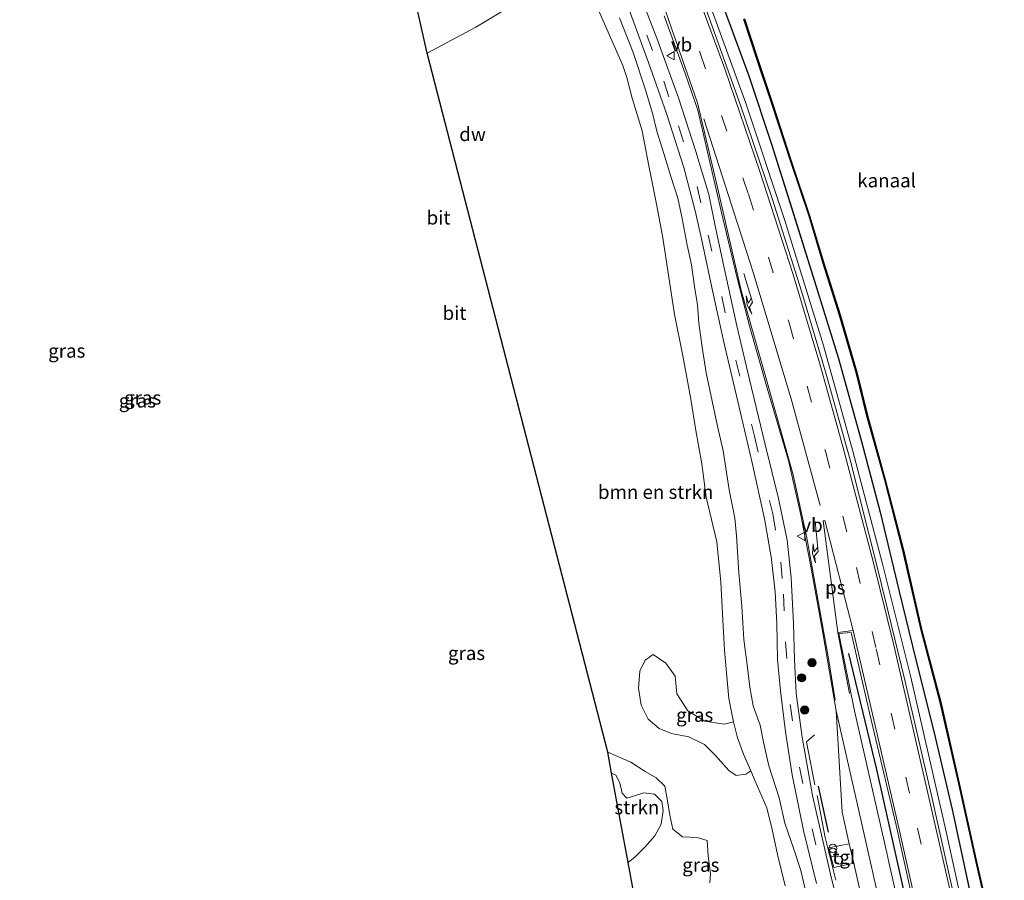
# Model space of a CAD drawing. Units: metres. Extents: x 170331 to 180000, y 381248 to 387501.
# Drawn here: x 176112 to 176291, y 383301 to 383458 of the extents above; entities that cross this region are included whole.
import ezdxf
from ezdxf.enums import TextEntityAlignment as Align

# ---------------------------------------------------------------- set-up
doc = ezdxf.new("R2010")
doc.units = ezdxf.units.M
doc.linetypes.add('IE-TERREINAFSCHEIDING', pattern=[10, 8, -2])
doc.linetypes.add('VW-3-9_STREEP', pattern=[12, 3, -9])
doc.layers.get('0').update_dxf_attribs({"lineweight": 25})
for name, color, linetype, lineweight in [('B-ME-BV-GELEIDECONSTRUCTIE-GELEIDERAIL-L-B1', 213, 'BV-GELEIDERAIL', 18), ('B-ME-GR-BOMENSTRUIKEN-GV-B6', 93, 'Continuous', 18), ('B-ME-GR-BOOM-S-B1', 93, 'Continuous', 18), ('B-ME-GR-STRUIKEN-GV-B6', 93, 'Continuous', 18), ('B-ME-GW-KRUINLIJN-L-B1', 93, 'Continuous', 18), ('B-ME-GW-TEENLIJN-L-B1', 93, 'Continuous', 18), ('B-ME-IE-GRASLAND-GV-B6', 93, 'Continuous', 18), ('B-ME-IE-GRONDWERKLIJN-GROND_INGERICHT-GV-B6', 253, 'Continuous', 18), ('B-ME-IE-INRICHTINGSELEMENT-S-B1', 253, 'Continuous', 18), ('B-ME-IE-TERREINAFSCHEIDING-RASTERHEKWERK-L-B1', 8, 'IE-TERREINAFSCHEIDING', 18), ('B-ME-OB-WATERLIJN-L-B1', 133, 'OB-WATERLIJN', 18), ('B-ME-OG-WATER-GV-B6', 153, 'Continuous', 18), ('B-ME-VH-VERH_SOORT-BITUMEN-GV-B6', 8, 'IE-TERREINAFSCHEIDING-NATUURLIJK-HOUTWAL', 18), ('B-ME-VH-VERH_SOORT-KLINKERS-GV-B6', 8, 'IE-TERREINAFSCHEIDING-NATUURLIJK-HOUTWAL', 18), ('B-ME-VH-VERH_SOORT-TEGELS-GV-B6', 8, 'Continuous', 18), ('B-ME-VW-MARKERING-39STREEP-015-L-B1', 255, 'VW-3-9_STREEP', 18), ('B-ME-VW-MARKERING-PIJLRE750-S-B1', 7, 'Continuous', 18), ('B-ME-VW-MARKERING-STREEP-015-L-B1', 7, 'Continuous', 18), ('B-ME-VW-MARKERING-VLAKMARK-GV-B6', 7, 'Continuous', 18), ('B-ME-VW-MEUBILAIR_WEGMEUBILAIR-VERKEERSBORD-S-B1', 8, 'Continuous', 18)]:
    doc.layers.add(name, color=color, linetype=linetype, lineweight=lineweight)
for name, color, linetype in [('B-ME-GC-DAMWAND-GV-B6', 10, 'Continuous'), ('B-ME-GR-BOMENRIJ-L-B1', 10, 'Continuous'), ('B-ME-KG-KADASTRAAL-OPNAMEDTMGRENS-L-B1', 10, 'Continuous')]:
    doc.layers.add(name, color=color, linetype=linetype)
doc.styles.add('NLCS-ISO', font='NLCS-ISO.TTF')
doc.linetypes.add('BV-GELEIDERAIL', pattern='A,10,-3,[108,NLCS.SHX,S=1,R=0,X=0,Y=0],-3', length=16)
doc.linetypes.add('IE-TERREINAFSCHEIDING-NATUURLIJK-HOUTWAL', pattern='A,7,-1.5,[67,NLCS.SHX,S=0.75,R=45,X=0,Y=0],-1.5,7,-1.5,[70,NLCS.SHX,S=0.75,R=0,X=0,Y=0],-1.5', length=20)
doc.linetypes.add('OB-WATERLIJN', pattern='A,10,[32,NLCS.SHX,S=2,R=0,X=0,Y=0],-12', length=22)

# ---------------------------------------------------------------- blocks, each defined once
blk = doc.blocks.new('pijlr')
for p, q in [((0, 0, 0.1), (5.45, 0, 0.1)), ((5.45, -0.75, 0.1), (4.7, 0, 0.1)), ((6.2, -0.75, 0.1), (5.45, 0, 0.1)), ((4, -0.75, 0.1), (5.45, -0.75, 0.1)), ((5.7, -1.05, 0.1), (4, -0.75, 0.1)), ((7.5, -0.75, 0.1), (5.7, -1.05, 0.1)), ((7.5, -0.75, 0.1), (6.2, -0.75, 0.1))]:
    blk.add_line(p, q)
blk = doc.blocks.new('dtb')
blk.add_circle((0, 0), 0.75)
blk = doc.blocks.new('boom')
h = blk.add_hatch(color=256)
edge = h.paths.add_edge_path()
edge.add_arc((0, 0), 0.75, 0, 360)
blk.add_circle((0, 0), 0.75)
blk = doc.blocks.new('prullenbak')
for centre in [(-0.375, 0), (0.375, 0)]:
    blk.add_circle(centre, 0.75)
blk = doc.blocks.new('verkeersbord')
for p, q in [((0, 0.75), (-0.75, -0.625)), ((0.75, -0.625), (0, 0.75)), ((-0.75, -0.625), (0.75, -0.625))]:
    blk.add_line(p, q)

msp = doc.modelspace()

# ---------------------------------------------------------------- linework, layer by layer
at = {"layer": 'B-ME-BV-GELEIDECONSTRUCTIE-GELEIDERAIL-L-B1'}
msp.add_polyline3d([(176169.56, 383607.914, 22.671), (176170.91, 383605.596, 22.67), (176180.224, 383588.651, 22.67), (176191.608, 383566.296, 22.67), (176202.512, 383544.009, 22.667), (176211.8, 383523.816, 22.645), (176220.481, 383503.987, 22.58), (176227.914, 383486.204, 22.514), (176236.386, 383464.407, 22.502), (176244.321, 383442.536, 22.447), (176251.422, 383421.17, 22.479), (176258.472, 383398.418, 22.467), (176263.843, 383379.174, 22.483), (176269.263, 383358.608, 22.526), (176274.353, 383338.235, 22.533), (176280.601, 383310.895, 22.508), (176285.948, 383286.658, 22.526), (176292.403, 383257.756, 22.463), (176298.233, 383231.63, 22.378), (176299.136, 383227.638, 22.376)], dxfattribs=at)
at = {"layer": 'B-ME-GC-DAMWAND-GV-B6'}
for points in [[(176290.27, 383287.01, 21.055), (176286.39, 383303.778, 21.055), (176283.126, 383318.59, 21.055), (176279.76, 383333.41, 21.055), (176276.264, 383346.614, 21.055), (176272.938, 383361.106, 21.055), (176269.648, 383373.911, 21.055), (176266.39, 383385.597, 21.055), (176264.502, 383393.276, 21.055), (176261.427, 383403.95, 21.055), (176258.383, 383413.577, 21.055), (176255.879, 383421.994, 21.055), (176252.538, 383431.92, 21.055), (176249.096, 383442.474, 21.055), (176246.298, 383450.828, 21.055), (176243.988, 383457.86, 21.055)], [(176244.082, 383457.894, 20.695), (176246.393, 383450.859, 20.695), (176249.191, 383442.505, 20.695), (176252.633, 383431.951, 20.695), (176255.974, 383422.024, 20.695), (176258.479, 383413.606, 20.695), (176261.523, 383403.979, 20.695), (176264.599, 383393.302, 20.695), (176266.487, 383385.622, 20.695), (176269.745, 383373.937, 20.695), (176273.035, 383361.13, 20.695), (176276.361, 383346.638, 20.695), (176279.857, 383333.434, 20.695), (176283.224, 383318.612, 20.695), (176286.488, 383303.8, 20.695), (176290.368, 383287.032, 20.695)]]:
    msp.add_polyline3d(points, dxfattribs=at)
at = {"layer": 'B-ME-GR-BOMENRIJ-L-B1'}
msp.add_line((176257.534, 383318.125, 21.358), (176259.329, 383309.763, 21.341), dxfattribs=at)
for points in [[(176240.544, 383459.362, 21.654), (176244.911, 383447.533, 21.641), (176249.015, 383435.047, 21.685), (176252.72, 383423.326, 21.665), (176256.839, 383410.092, 21.716), (176261.238, 383396.008, 21.729), (176265.403, 383380.88, 21.717), (176268.791, 383368.06, 21.729), (176272.247, 383353.555, 21.656), (176275.327, 383341.155, 21.711), (176278.852, 383327.026, 21.658), (176281.925, 383313.868, 21.658), (176285.567, 383296.897, 21.604)], [(176263.03, 383342.266, 21.574), (176268.157, 383321.174, 21.602), (176273.652, 383296.43, 21.63), (176280.215, 383266.712, 21.599), (176284.344, 383249.073, 21.607), (176288.307, 383231.87, 21.586), (176288.951, 383228.522, 21.59)]]:
    msp.add_polyline3d(points, dxfattribs=at)
at = {"layer": 'B-ME-GR-BOMENSTRUIKEN-GV-B6'}
for points in [[(176186.322, 383451.641, 19.719), (176195.192, 383456.383, 19.684), (176212.199, 383466.639, 19.641)], [(176215.919, 383463.154, 19.674), (176221.969, 383449.404, 19.743), (176222.674, 383447.221, 19.681), (176223.636, 383443.454, 19.583), (176225.441, 383437.515, 19.577), (176226.676, 383431.126, 19.578), (176228.08, 383424.136, 19.585), (176229.2, 383418.364, 19.593), (176230.306, 383410.848, 19.614), (176231.388, 383404.02, 19.624), (176232.89, 383396.522, 19.661), (176234.304, 383388.641, 19.672), (176235.224, 383382.939, 19.722), (176236.349, 383376.865, 19.77), (176237.136, 383370.798, 19.888), (176239.042, 383362.662, 19.949), (176239.797, 383355.309, 19.938), (176240.16, 383348.361, 19.9), (176240.483, 383342.874, 19.844), (176240.847, 383338.764, 19.755), (176241.284, 383334.121, 19.76), (176242.105, 383329.831, 19.761), (176240.382, 383329.429, 19.785), (176236.894, 383329.985, 19.784), (176233.769, 383331.832, 19.784), (176231.765, 383334.933, 19.778), (176231.485, 383338.163, 19.767), (176229.781, 383340.499, 19.758), (176227.473, 383342.095, 19.731), (176226.009, 383341.091, 19.709), (176225.019, 383339.072, 19.705), (176224.819, 383335.982, 19.693), (176225.316, 383332.865, 19.694), (176226.567, 383330.305, 19.682), (176228.538, 383328.628, 19.664), (176230.837, 383327.689, 19.664), (176233.966, 383327.116, 19.664), (176236.823, 383325.708, 19.679), (176238.845, 383323.703, 19.685), (176241.264, 383320.997, 19.684), (176242.584, 383320.084, 19.687), (176244.379, 383320.278, 19.679), (176245.256, 383320.887, 19.747), (176246.068, 383319.026, 19.742), (176248.148, 383314.187, 19.741), (176249.149, 383310.207, 19.748), (176250.093, 383305.7, 19.763), (176251.516, 383299.942, 19.756)], [(176237.822, 383300.489, 19.756), (176237.908, 383302.162, 19.756), (176237.491, 383305.421, 19.762), (176237.293, 383308.21, 19.763), (176235.472, 383308.797, 19.771), (176232.832, 383308.885, 19.799), (176231.053, 383310.281, 19.818), (176230.522, 383312.818, 19.787), (176230.032, 383315.837, 19.77), (176229.578, 383318.114, 19.751), (176227.998, 383319.648, 19.75), (176226.014, 383320.783, 19.762), (176223.398, 383322.507, 19.726), (176219.209, 383324.29, 19.728), (176186.322, 383451.641, 19.719)]]:
    msp.add_polyline3d(points, dxfattribs=at)
at = {"layer": 'B-ME-GR-STRUIKEN-GV-B6'}
msp.add_polyline3d([(176219.916, 383320.478, 19.615), (176220.659, 383320.107, 19.615), (176221.4, 383318.715, 19.647), (176221.847, 383316.822, 19.658), (176222.709, 383315.92, 19.655), (176224.068, 383316.372, 19.618), (176225.799, 383316.921, 19.611), (176227.725, 383316.64, 19.611), (176229.039, 383315.329, 19.643), (176229.305, 383313.691, 19.643), (176228.944, 383311.207, 19.643), (176227.764, 383309.062, 19.654), (176225.936, 383306.985, 19.67), (176224.173, 383305.224, 19.685), (176222.926, 383304.239, 19.66), (176219.916, 383320.478, 19.615)], dxfattribs=at)
at = {"layer": 'B-ME-GW-KRUINLIJN-L-B1'}
for points in [[(176242.366, 383366.96, 21.044), (176241.304, 383372.132, 21.065), (176240.23, 383379.211, 21.059), (176239.217, 383383.715, 21.044), (176238.224, 383388.279, 21.056), (176237.098, 383393.398, 21.068), (176236.376, 383398.071, 21.077), (176235.798, 383402.461, 21.069), (176235.562, 383405.809, 21.074), (176235.024, 383409.143, 21.152), (176234.434, 383413.113, 21.159), (176233.692, 383416.698, 21.185), (176232.762, 383421.527, 21.179), (176231.971, 383425.247, 21.163), (176230.662, 383429.188, 21.112), (176229.401, 383433.353, 21.087), (176228.144, 383437.455, 21.089), (176227.349, 383440.721, 21.079), (176226.042, 383445.136, 21.077), (176223.834, 383451.777, 21.121), (176221.338, 383458.071, 21.145)], [(176240.591, 383459.38, 21.654), (176244.958, 383447.549, 21.641), (176249.063, 383435.062, 21.685), (176252.768, 383423.341, 21.665), (176256.887, 383410.107, 21.716), (176261.286, 383396.022, 21.729), (176265.451, 383380.893, 21.717), (176268.839, 383368.072, 21.729), (176272.296, 383353.567, 21.656), (176275.376, 383341.167, 21.711), (176278.901, 383327.038, 21.658), (176281.974, 383313.879, 21.658), (176285.616, 383296.908, 21.604)], [(176244.628, 383339.74, 20.958), (176243.987, 383344.863, 21.091), (176243.65, 383350.906, 21.062), (176243.086, 383356.982, 21.063), (176242.65, 383363.725, 21.07), (176242.366, 383366.96, 21.044)], [(176257.834, 383285.639, 20.893), (176256.793, 383291.298, 20.929), (176255.601, 383297.552, 20.944), (176254.365, 383302.782, 20.959), (176253.042, 383306.798, 20.934), (176251.449, 383311.404, 20.943), (176250.42, 383315.971, 20.942), (176248.518, 383321.832, 20.918), (176247.558, 383326.134, 20.943), (176246.947, 383329.243, 20.922), (176245.706, 383332.776, 20.921), (176245.072, 383336.146, 20.944), (176244.628, 383339.74, 20.958)]]:
    msp.add_polyline3d(points, dxfattribs=at)
at = {"layer": 'B-ME-GW-TEENLIJN-L-B1'}
for points in [[(176196.457, 383504.538, 20.144), (176198.118, 383504.489, 20.085), (176199.035, 383503.906, 19.942), (176200.568, 383499.963, 19.822), (176205.447, 383488.883, 19.795), (176208.935, 383479.974, 19.778), (176214.149, 383468.35, 19.735), (176215.919, 383463.154, 19.674), (176221.969, 383449.404, 19.743)], [(176251.516, 383299.942, 19.756), (176250.093, 383305.7, 19.763), (176249.149, 383310.207, 19.748), (176248.148, 383314.187, 19.741), (176246.068, 383319.026, 19.742), (176245.256, 383320.887, 19.747), (176243.913, 383323.966, 19.757), (176242.848, 383326.899, 19.761), (176242.105, 383329.831, 19.761), (176241.284, 383334.121, 19.76), (176240.847, 383338.764, 19.755), (176240.483, 383342.874, 19.844), (176240.16, 383348.361, 19.9), (176239.797, 383355.309, 19.938), (176239.042, 383362.662, 19.949), (176237.136, 383370.798, 19.888), (176236.349, 383376.865, 19.77), (176235.224, 383382.939, 19.722), (176234.304, 383388.641, 19.672), (176232.89, 383396.522, 19.661), (176231.388, 383404.02, 19.624), (176230.306, 383410.848, 19.614), (176229.2, 383418.364, 19.593), (176228.08, 383424.136, 19.585), (176226.676, 383431.126, 19.578), (176225.441, 383437.515, 19.577), (176223.636, 383443.454, 19.583), (176222.674, 383447.221, 19.681), (176221.969, 383449.404, 19.743)]]:
    msp.add_polyline3d(points, dxfattribs=at)
at = {"layer": 'B-ME-IE-GRASLAND-GV-B6'}
for points in [[(176282.541, 383296.83, 21.745), (176278.14, 383316.411, 21.766), (176273.306, 383337.401, 21.775), (176268.464, 383357.326, 21.768), (176263.345, 383377.55, 21.731), (176258.95, 383393.204, 21.755), (176254.516, 383408.298, 21.771), (176249.166, 383425.196, 21.739), (176243.412, 383442.015, 21.73), (176236.517, 383461.288, 21.7), (176230.439, 383477.09, 21.714), (176223.768, 383493.679, 21.782), (176216.537, 383510.199, 21.814), (176208.165, 383528.993, 21.866), (176199.247, 383548.275, 21.86), (176190.671, 383565.751, 21.876), (176180.845, 383584.892, 21.881), (176170.144, 383604.627, 21.886), (176168.134, 383608.157, 21.89)], [(176263.57, 383287.149, 21.21), (176259.92, 383301.565, 21.217), (176256.462, 383316.412, 21.183), (176254.588, 383327.061, 21.186), (176253.524, 383334.974, 21.198), (176253.192, 383341.195, 21.257), (176253.03, 383347.74, 21.262), (176252.614, 383356.048, 21.31), (176251.863, 383362.94, 21.344), (176250.275, 383370.556, 21.38), (176247.891, 383380.356, 21.374), (176244.95, 383392.439, 21.373), (176242.71, 383401.998, 21.38), (176240.403, 383412.568, 21.386), (176238.855, 383419.903, 21.39), (176237.596, 383425.913, 21.379), (176235.264, 383433.76, 21.368), (176232.061, 383443.538, 21.371), (176228.136, 383454.361, 21.37), (176223.602, 383466.185, 21.357)], [(176251.516, 383299.942, 19.756), (176250.093, 383305.7, 19.763), (176249.149, 383310.207, 19.748), (176248.148, 383314.187, 19.741), (176246.068, 383319.026, 19.742), (176245.256, 383320.887, 19.747), (176243.913, 383323.966, 19.757), (176242.848, 383326.899, 19.761), (176242.105, 383329.831, 19.761), (176241.284, 383334.121, 19.76), (176240.847, 383338.764, 19.755), (176240.483, 383342.874, 19.844), (176240.16, 383348.361, 19.9), (176239.797, 383355.309, 19.938), (176239.042, 383362.662, 19.949), (176237.136, 383370.798, 19.888), (176236.349, 383376.865, 19.77), (176235.224, 383382.939, 19.722), (176234.304, 383388.641, 19.672), (176232.89, 383396.522, 19.661), (176231.388, 383404.02, 19.624), (176230.306, 383410.848, 19.614), (176229.2, 383418.364, 19.593), (176228.08, 383424.136, 19.585), (176226.676, 383431.126, 19.578), (176225.441, 383437.515, 19.577), (176223.636, 383443.454, 19.583), (176222.674, 383447.221, 19.681), (176221.969, 383449.404, 19.743), (176215.919, 383463.154, 19.674)], [(176222.858, 383460.214, 21.288), (176226.607, 383449.944, 21.292), (176229.929, 383440.684, 21.275), (176233.064, 383430.821, 21.262), (176235.196, 383422.715, 21.312), (176236.408, 383417.263, 21.337), (176238.136, 383408.98, 21.389), (176240.322, 383399.032, 21.347), (176243.352, 383386.135, 21.37), (176245.533, 383377.054, 21.355), (176247.742, 383366.822, 21.367), (176248.961, 383359.87, 21.349), (176249.682, 383353.515, 21.322), (176249.97, 383347.762, 21.283), (176250.114, 383341.225, 21.224), (176250.667, 383335.518, 21.206), (176251.58, 383328.009, 21.177), (176252.802, 383320.19, 21.153), (176254.871, 383310.051, 21.155), (176257.197, 383300.418, 21.161)], [(176255.601, 383297.552, 20.944), (176254.365, 383302.782, 20.959), (176253.042, 383306.798, 20.934), (176251.449, 383311.404, 20.943), (176250.42, 383315.971, 20.942), (176248.518, 383321.832, 20.918), (176247.558, 383326.134, 20.943), (176246.947, 383329.243, 20.922), (176245.706, 383332.776, 20.921), (176245.072, 383336.146, 20.944), (176244.628, 383339.74, 20.958), (176243.987, 383344.863, 21.091), (176243.65, 383350.906, 21.062), (176243.086, 383356.982, 21.063), (176242.65, 383363.725, 21.07), (176242.366, 383366.96, 21.044), (176241.304, 383372.132, 21.065), (176240.23, 383379.211, 21.059), (176239.217, 383383.715, 21.044), (176238.224, 383388.279, 21.056), (176237.098, 383393.398, 21.068), (176236.376, 383398.071, 21.077), (176235.798, 383402.461, 21.069), (176235.562, 383405.809, 21.074), (176235.024, 383409.143, 21.152), (176234.434, 383413.113, 21.159), (176233.692, 383416.698, 21.185), (176232.762, 383421.527, 21.179), (176231.971, 383425.247, 21.163), (176230.662, 383429.188, 21.112), (176229.401, 383433.353, 21.087), (176228.144, 383437.455, 21.089), (176227.349, 383440.721, 21.079), (176226.042, 383445.136, 21.077), (176223.834, 383451.777, 21.121), (176221.338, 383458.071, 21.145)], [(176221.338, 383458.071, 21.145), (176223.834, 383451.777, 21.121), (176226.042, 383445.136, 21.077), (176227.349, 383440.721, 21.079), (176228.144, 383437.455, 21.089), (176229.401, 383433.353, 21.087), (176230.662, 383429.188, 21.112), (176231.971, 383425.247, 21.163), (176232.762, 383421.527, 21.179), (176233.692, 383416.698, 21.185), (176234.434, 383413.113, 21.159), (176235.024, 383409.143, 21.152), (176235.562, 383405.809, 21.074), (176235.798, 383402.461, 21.069), (176236.376, 383398.071, 21.077), (176237.098, 383393.398, 21.068), (176238.224, 383388.279, 21.056), (176239.217, 383383.715, 21.044), (176240.23, 383379.211, 21.059), (176241.304, 383372.132, 21.065), (176242.366, 383366.96, 21.044), (176242.65, 383363.725, 21.07), (176243.086, 383356.982, 21.063), (176243.65, 383350.906, 21.062), (176243.987, 383344.863, 21.091), (176244.628, 383339.74, 20.958), (176245.072, 383336.146, 20.944), (176245.706, 383332.776, 20.921), (176246.947, 383329.243, 20.922), (176247.558, 383326.134, 20.943), (176248.518, 383321.832, 20.918), (176250.42, 383315.971, 20.942), (176251.449, 383311.404, 20.943), (176253.042, 383306.798, 20.934), (176254.365, 383302.782, 20.959), (176255.601, 383297.552, 20.944)], [(176229.489, 383458.468, 21.613), (176233.322, 383447.936, 21.605), (176235.585, 383441.265, 21.607), (176237.131, 383434.74, 21.606), (176239.833, 383422.874, 21.598), (176242.745, 383410.635, 21.599), (176245.064, 383401.743, 21.581), (176248.358, 383390.221, 21.563), (176252.109, 383377.457, 21.561), (176254.32, 383367.78, 21.55), (176256.214, 383358.132, 21.532), (176258.366, 383346.077, 21.523), (176260.817, 383331.864, 21.436), (176261.895, 383313.384, 21.388), (176263.192, 383307.64, 21.387), (176259.416, 383306.858, 21.288), (176260.4, 383303.321, 21.308), (176263.995, 383304.082, 21.386), (176267.798, 383287.23, 21.381)], [(176285.616, 383296.908, 21.604), (176281.974, 383313.879, 21.658), (176278.901, 383327.038, 21.658), (176275.376, 383341.167, 21.711), (176272.296, 383353.567, 21.656), (176268.839, 383368.072, 21.729), (176265.451, 383380.893, 21.717), (176261.286, 383396.022, 21.729), (176256.887, 383410.107, 21.716), (176252.768, 383423.341, 21.665), (176249.063, 383435.062, 21.685), (176244.958, 383447.549, 21.641), (176240.591, 383459.38, 21.654)], [(176240.591, 383459.38, 21.654), (176244.958, 383447.549, 21.641), (176249.063, 383435.062, 21.685), (176252.768, 383423.341, 21.665), (176256.887, 383410.107, 21.716), (176261.286, 383396.022, 21.729), (176265.451, 383380.893, 21.717), (176268.839, 383368.072, 21.729), (176272.296, 383353.567, 21.656), (176275.376, 383341.167, 21.711), (176278.901, 383327.038, 21.658), (176281.974, 383313.879, 21.658), (176285.616, 383296.908, 21.604)], [(176243.988, 383457.86, 21.055), (176246.298, 383450.828, 21.055), (176249.096, 383442.474, 21.055), (176252.538, 383431.92, 21.055), (176255.879, 383421.994, 21.055), (176258.383, 383413.577, 21.055), (176261.427, 383403.95, 21.055), (176264.502, 383393.276, 21.055), (176266.39, 383385.597, 21.055), (176269.648, 383373.911, 21.055), (176272.938, 383361.106, 21.055), (176276.264, 383346.614, 21.055), (176279.76, 383333.41, 21.055), (176283.126, 383318.59, 21.055), (176286.39, 383303.778, 21.055), (176290.27, 383287.01, 21.055)], [(176290.214, 383228.413, 21.605), (176295.099, 383206.463, 21.492), (176298.697, 383189.675, 21.514), (176296.601, 383189.17, 21.441), (176293.885, 383199.89, 21.381), (176291.001, 383212.402, 21.34), (176287.418, 383228.656, 21.452), (176281.987, 383253.75, 21.482), (176275.483, 383281.792, 21.54), (176270.373, 383304.264, 21.56), (176270.008, 383305.996, 21.532), (176264.137, 383331.823, 21.496), (176261.306, 383345.909, 21.538), (176263.513, 383346.105, 21.599), (176266.901, 383331.494, 21.591), (176271.727, 383311.01, 21.661), (176276.985, 383287.041, 21.645), (176283.786, 383257.821, 21.587), (176290.214, 383228.413, 21.605)], [(176242.105, 383329.831, 19.761), (176242.848, 383326.899, 19.761), (176243.913, 383323.966, 19.757), (176245.256, 383320.887, 19.747), (176244.379, 383320.278, 19.679), (176242.584, 383320.084, 19.687), (176241.264, 383320.997, 19.684), (176238.845, 383323.703, 19.685), (176236.823, 383325.708, 19.679), (176233.966, 383327.116, 19.664), (176230.837, 383327.689, 19.664), (176228.538, 383328.628, 19.664), (176226.567, 383330.305, 19.682), (176225.316, 383332.865, 19.694), (176224.819, 383335.982, 19.693), (176225.019, 383339.072, 19.705), (176226.009, 383341.091, 19.709), (176227.473, 383342.095, 19.731), (176229.781, 383340.499, 19.758), (176231.485, 383338.163, 19.767), (176231.765, 383334.933, 19.778), (176233.769, 383331.832, 19.784), (176236.894, 383329.985, 19.784), (176240.382, 383329.429, 19.785), (176242.105, 383329.831, 19.761)], [(176219.209, 383324.29, 19.728), (176223.398, 383322.507, 19.726), (176226.014, 383320.783, 19.762), (176227.998, 383319.648, 19.75), (176229.578, 383318.114, 19.751), (176230.032, 383315.837, 19.77), (176230.522, 383312.818, 19.787), (176231.053, 383310.281, 19.818), (176232.832, 383308.885, 19.799), (176235.472, 383308.797, 19.771), (176237.293, 383308.21, 19.763), (176237.491, 383305.421, 19.762), (176237.908, 383302.162, 19.756), (176237.822, 383300.489, 19.756)], [(176225.005, 383293.02, 19.627), (176222.926, 383304.239, 19.66), (176224.173, 383305.224, 19.685), (176225.936, 383306.985, 19.67), (176227.764, 383309.062, 19.654), (176228.944, 383311.207, 19.643), (176229.305, 383313.691, 19.643), (176229.039, 383315.329, 19.643), (176227.725, 383316.64, 19.611), (176225.799, 383316.921, 19.611), (176224.068, 383316.372, 19.618), (176222.709, 383315.92, 19.655), (176221.847, 383316.822, 19.658), (176221.4, 383318.715, 19.647), (176220.659, 383320.107, 19.615), (176219.916, 383320.478, 19.615), (176219.209, 383324.29, 19.728)]]:
    msp.add_polyline3d(points, dxfattribs=at)
at = {"layer": 'B-ME-IE-GRONDWERKLIJN-GROND_INGERICHT-GV-B6'}
msp.add_polyline3d([(176212.199, 383466.639, 19.641), (176195.192, 383456.383, 19.684), (176186.322, 383451.641, 19.719), (176173.787, 383507.341, 24.663)], dxfattribs=at)
at = {"layer": 'B-ME-IE-TERREINAFSCHEIDING-RASTERHEKWERK-L-B1'}
msp.add_polyline3d([(176256.879, 383327.472, 21.35), (176255.425, 383326.211, 21.321), (176258.785, 383308.761, 21.306), (176261.363, 383298.398, 21.309), (176263.064, 383291.558, 21.311), (176266.252, 383278.638, 21.308), (176269.975, 383263.005, 21.283), (176274.292, 383245.024, 21.3), (176277.205, 383232.191, 21.295), (176277.871, 383229.485, 21.298)], dxfattribs=at)
at = {"layer": 'B-ME-KG-KADASTRAAL-OPNAMEDTMGRENS-L-B1'}
msp.add_polyline3d([(176225.005, 383293.02, 19.627), (176222.926, 383304.239, 19.66), (176219.916, 383320.478, 19.615), (176219.209, 383324.29, 19.728), (176186.322, 383451.641, 19.719), (176173.787, 383507.341, 24.663), (176112.113, 383616.089, 25.16)], dxfattribs=at)
at = {"layer": 'B-ME-OB-WATERLIJN-L-B1'}
msp.add_polyline3d([(176244.082, 383457.894, 20.695), (176246.393, 383450.859, 20.695), (176249.191, 383442.505, 20.695), (176252.633, 383431.951, 20.695), (176255.974, 383422.024, 20.695), (176258.479, 383413.606, 20.695), (176261.523, 383403.979, 20.695), (176264.599, 383393.302, 20.695), (176266.487, 383385.622, 20.695), (176269.745, 383373.937, 20.695), (176273.035, 383361.13, 20.695), (176276.361, 383346.638, 20.695), (176279.857, 383333.434, 20.695), (176283.224, 383318.612, 20.695), (176286.488, 383303.8, 20.695), (176290.368, 383287.032, 20.695)], dxfattribs=at)
at = {"layer": 'B-ME-OG-WATER-GV-B6'}
msp.add_polyline3d([(176290.368, 383287.032, 20.695), (176286.488, 383303.8, 20.695), (176283.224, 383318.612, 20.695), (176279.857, 383333.434, 20.695), (176276.361, 383346.638, 20.695), (176273.035, 383361.13, 20.695), (176269.745, 383373.937, 20.695), (176266.487, 383385.622, 20.695), (176264.599, 383393.302, 20.695), (176261.523, 383403.979, 20.695), (176258.479, 383413.606, 20.695), (176255.974, 383422.024, 20.695), (176252.633, 383431.951, 20.695), (176249.191, 383442.505, 20.695), (176246.393, 383450.859, 20.695), (176244.082, 383457.894, 20.695)], dxfattribs=at)
at = {"layer": 'B-ME-VH-VERH_SOORT-BITUMEN-GV-B6'}
for points in [[(176168.134, 383608.157, 21.89), (176170.144, 383604.627, 21.886), (176180.845, 383584.892, 21.881), (176190.671, 383565.751, 21.876), (176199.247, 383548.275, 21.86), (176208.165, 383528.993, 21.866), (176216.537, 383510.199, 21.814), (176223.768, 383493.679, 21.782), (176230.439, 383477.09, 21.714), (176236.517, 383461.288, 21.7), (176243.412, 383442.015, 21.73), (176249.166, 383425.196, 21.739), (176254.516, 383408.298, 21.771), (176258.95, 383393.204, 21.755), (176263.345, 383377.55, 21.731), (176268.464, 383357.326, 21.768), (176273.306, 383337.401, 21.775), (176278.14, 383316.411, 21.766), (176282.541, 383296.83, 21.745)], [(176223.602, 383466.185, 21.357), (176228.136, 383454.361, 21.37), (176232.061, 383443.538, 21.371), (176235.264, 383433.76, 21.368), (176237.596, 383425.913, 21.379), (176238.855, 383419.903, 21.39), (176240.403, 383412.568, 21.386), (176242.71, 383401.998, 21.38), (176244.95, 383392.439, 21.373), (176247.891, 383380.356, 21.374), (176250.275, 383370.556, 21.38), (176251.863, 383362.94, 21.344), (176252.614, 383356.048, 21.31), (176253.03, 383347.74, 21.262), (176253.192, 383341.195, 21.257), (176253.524, 383334.974, 21.198), (176254.588, 383327.061, 21.186), (176256.462, 383316.412, 21.183), (176259.92, 383301.565, 21.217), (176263.57, 383287.149, 21.21)], [(176257.197, 383300.418, 21.161), (176254.871, 383310.051, 21.155), (176252.802, 383320.19, 21.153), (176251.58, 383328.009, 21.177), (176250.667, 383335.518, 21.206), (176250.114, 383341.225, 21.224), (176249.97, 383347.762, 21.283), (176249.682, 383353.515, 21.322), (176248.961, 383359.87, 21.349), (176247.742, 383366.822, 21.367), (176245.533, 383377.054, 21.355), (176243.352, 383386.135, 21.37), (176240.322, 383399.032, 21.347), (176238.136, 383408.98, 21.389), (176236.408, 383417.263, 21.337), (176235.196, 383422.715, 21.312), (176233.064, 383430.821, 21.262), (176229.929, 383440.684, 21.275), (176226.607, 383449.944, 21.292), (176222.858, 383460.214, 21.288)], [(176269.68, 383292.629, 21.442), (176264.974, 383313.372, 21.435), (176260.817, 383331.864, 21.436), (176258.366, 383346.077, 21.523), (176256.214, 383358.132, 21.532), (176254.32, 383367.78, 21.55), (176252.109, 383377.457, 21.561), (176248.358, 383390.221, 21.563), (176245.064, 383401.743, 21.581), (176242.745, 383410.635, 21.599), (176239.833, 383422.874, 21.598), (176237.131, 383434.74, 21.606), (176235.585, 383441.265, 21.607), (176233.322, 383447.936, 21.605), (176229.489, 383458.468, 21.613)], [(176263.513, 383346.105, 21.599), (176261.306, 383345.909, 21.538), (176264.137, 383331.823, 21.496), (176270.008, 383305.996, 21.532), (176270.373, 383304.264, 21.56), (176275.483, 383281.792, 21.54), (176281.987, 383253.75, 21.482), (176287.418, 383228.656, 21.452), (176291.001, 383212.402, 21.34), (176293.885, 383199.89, 21.381), (176296.601, 383189.17, 21.441), (176298.697, 383189.675, 21.514), (176295.099, 383206.463, 21.492), (176290.214, 383228.413, 21.605), (176283.786, 383257.821, 21.587), (176276.985, 383287.041, 21.645), (176271.727, 383311.01, 21.661), (176266.901, 383331.494, 21.591), (176263.513, 383346.105, 21.599)]]:
    msp.add_polyline3d(points, dxfattribs=at)
at = {"layer": 'B-ME-VH-VERH_SOORT-KLINKERS-GV-B6'}
msp.add_polyline3d([(176260.817, 383331.864, 21.436), (176264.974, 383313.372, 21.435), (176269.68, 383292.629, 21.442), (176273.762, 383274.159, 21.453), (176278.396, 383253.043, 21.418), (176283.853, 383228.965, 21.393), (176290.919, 383198.293, 21.218), (176283.694, 383216.234, 21.156), (176280.697, 383229.24, 21.337), (176279.493, 383234.59, 21.341), (176278.662, 383238.283, 21.344), (176275.327, 383253.102, 21.356), (176274.066, 383258.815, 21.36), (176273.263, 383262.458, 21.363), (176269.304, 383280.407, 21.376), (176268.546, 383283.84, 21.379), (176267.798, 383287.23, 21.381), (176263.995, 383304.082, 21.386), (176263.192, 383307.64, 21.387), (176261.895, 383313.384, 21.388), (176260.817, 383331.864, 21.436)], dxfattribs=at)
at = {"layer": 'B-ME-VH-VERH_SOORT-TEGELS-GV-B6'}
msp.add_polyline3d([(176263.995, 383304.082, 21.386), (176260.4, 383303.321, 21.308), (176259.416, 383306.858, 21.288), (176263.192, 383307.64, 21.387), (176263.995, 383304.082, 21.386)], dxfattribs=at)
at = {"layer": 'B-ME-VW-MARKERING-39STREEP-015-L-B1'}
for points in [[(176163.466, 383608.952, 21.909), (176166.711, 383603.381, 21.902), (176178.336, 383581.928, 21.873), (176189.294, 383560.431, 21.854), (176199.921, 383538.407, 21.839), (176209.86, 383516.449, 21.814), (176218.298, 383496.983, 21.744), (176227.529, 383474.512, 21.729), (176236.043, 383451.647, 21.697), (176244.857, 383425.941, 21.698), (176252.22, 383402.519, 21.687), (176258.907, 383378.924, 21.679), (176264.481, 383357.935, 21.7)], [(176195.138, 383529.483, 21.531), (176201.143, 383516.096, 21.51), (176206.739, 383503.121, 21.393), (176211.19, 383492.51, 21.348), (176214.501, 383484.456, 21.251), (176217.84, 383476.374, 21.305), (176222.2, 383465.614, 21.362), (176226.311, 383454.94, 21.339), (176229.39, 383446.55, 21.327), (176232.108, 383438.398, 21.284), (176235.497, 383427.336, 21.314), (176237.508, 383418.527, 21.372), (176239.965, 383407.302, 21.408)], [(176239.965, 383407.302, 21.408), (176242.512, 383395.71, 21.384), (176245.944, 383381.866, 21.375), (176249.248, 383367.707, 21.369), (176250.741, 383358.934, 21.328), (176251.228, 383353.082, 21.302), (176251.575, 383344.396, 21.267), (176252.397, 383333.005, 21.225), (176254.134, 383321.574, 21.185), (176256.415, 383310.375, 21.188), (176260.33, 383293.477, 21.181), (176263.77, 383279.403, 21.177), (176268.649, 383259.569, 21.19), (176273.371, 383239.852, 21.199), (176275.825, 383229.663, 21.212)], [(176264.481, 383357.935, 21.7), (176268.105, 383343.131, 21.692), (176275.606, 383310.489, 21.765)], [(176275.606, 383310.489, 21.765), (176281.161, 383285.629, 21.748), (176286.919, 383260.052, 21.73), (176293.975, 383228.086, 21.691)]]:
    msp.add_polyline3d(points, dxfattribs=at)
at = {"layer": 'B-ME-VW-MARKERING-STREEP-015-L-B1'}
msp.add_line((176261.076, 383346.125, 21.531), (176263.232, 383334.984, 21.546), dxfattribs=at)
for points in [[(176159.295, 383609.662, 21.758), (176162.69, 383603.796, 21.76), (176169.9, 383590.751, 21.791), (176176.446, 383578.33, 21.773), (176183.858, 383563.888, 21.767), (176191.384, 383548.399, 21.757), (176199.585, 383531.025, 21.753), (176206.5, 383515.709, 21.724), (176212.1, 383502.903, 21.69), (176218.191, 383488.392, 21.61), (176224.423, 383473.196, 21.625), (176229.819, 383459.014, 21.635), (176235.576, 383442.603, 21.634), (176238.992, 383427.967, 21.619), (176243.509, 383408.442, 21.6), (176248.094, 383392.166, 21.584)], [(176167.707, 383608.23, 21.918), (176172.122, 383600.417, 21.912), (176181.586, 383582.724, 21.9), (176190.015, 383566.395, 21.888), (176197.444, 383551.193, 21.879), (176203.983, 383537.405, 21.866), (176210.133, 383523.741, 21.82), (176216.627, 383509.201, 21.789), (176221.725, 383497.283, 21.744), (176226.795, 383485.061, 21.704), (176232.376, 383470.906, 21.692), (176240.545, 383448.772, 21.725), (176246.891, 383430.105, 21.716), (176252.903, 383411.538, 21.714), (176257.826, 383395.046, 21.726), (176261.999, 383379.976, 21.722)], [(176236.706, 383439.69, 21.684), (176245.617, 383411.935, 21.652), (176252.579, 383388.664, 21.636), (176257.863, 383369.278, 21.656)], [(176248.094, 383392.166, 21.584), (176252.994, 383374.848, 21.623), (176255.453, 383363.348, 21.598), (176259.437, 383341.002, 21.429), (176260.635, 383333.782, 21.407)], [(176261.999, 383379.976, 21.722), (176267.623, 383358.834, 21.728), (176271.332, 383343.794, 21.723), (176277.658, 383316.079, 21.727), (176282.336, 383295.597, 21.742), (176286.741, 383275.981, 21.733), (176291.993, 383252.444, 21.714), (176297.507, 383227.779, 21.651)], [(176263.876, 383346.46, 21.649), (176272.197, 383310.506, 21.673), (176277.864, 383285.311, 21.67), (176284.66, 383255.201, 21.619), (176290.625, 383228.377, 21.605)]]:
    msp.add_polyline3d(points, dxfattribs=at)
at = {"layer": 'B-ME-VW-MARKERING-VLAKMARK-GV-B6'}
msp.add_polyline3d([(176261.076, 383346.125, 21.531), (176258.422, 383366.438, 21.656), (176258.758, 383366.516, 21.672), (176263.876, 383346.46, 21.649), (176261.076, 383346.125, 21.531)], dxfattribs=at)

# ---------------------------------------------------------------- block references
at = {"layer": 'B-ME-GR-BOOM-S-B1', "rotation": 90}
for p in [(176256.412, 383340.617, 21.457), (176254.527, 383337.858, 21.402), (176255.057, 383331.99, 21.383)]:
    msp.add_blockref('boom', p, dxfattribs=at)
at = {"layer": 'B-ME-IE-INRICHTINGSELEMENT-S-B1', "rotation": 90}
for name, p in [('prullenbak', (176260.19, 383306.43, 21.997)), ('dtb', (176261.271, 383304.644, 21.658))]:
    msp.add_blockref(name, p, dxfattribs=at)
at = {"layer": 'B-ME-VW-MARKERING-PIJLRE750-S-B1'}
for p, rotation in [((176243.961, 383411.52, 21.643), 286.9), ((176256.956, 383366.315, 21.627), 276.1)]:
    msp.add_blockref('pijlr', p, dxfattribs=dict(at, rotation=rotation))
at = {"layer": 'B-ME-VW-MEUBILAIR_WEGMEUBILAIR-VERKEERSBORD-S-B1', "rotation": 90}
for p in [(176230.696, 383451.192, 21.54), (176254.459, 383363.653, 21.56)]:
    msp.add_blockref('verkeersbord', p, dxfattribs=at)

# ---------------------------------------------------------------- texts
at = {"layer": 'B-ME-GC-DAMWAND-GV-B6', "ltscale": 0.2, "style": 'NLCS-ISO'}
msp.add_text('dw', height=2.5, dxfattribs=at).set_placement((176194.5872, 383436.8917), align=Align.MIDDLE_CENTER)
at = {"layer": 'B-ME-GR-BOMENSTRUIKEN-GV-B6', "ltscale": 0.2, "style": 'NLCS-ISO'}
msp.add_text('bmn en strkn', height=2.5, dxfattribs=at).set_placement((176227.9325, 383371.707), align=Align.MIDDLE_CENTER)
at = {"layer": 'B-ME-GR-STRUIKEN-GV-B6', "ltscale": 0.2, "style": 'NLCS-ISO'}
msp.add_text('strkn', height=2.5, dxfattribs=at).set_placement((176224.5079, 383314.2619), align=Align.MIDDLE_CENTER)
at = {"layer": 'B-ME-IE-GRASLAND-GV-B6', "ltscale": 0.2, "style": 'NLCS-ISO'}
for p in [(176120.6885, 383397.4265), (176133.5425, 383388.341), (176134.5165, 383388.8825), (176193.4915, 383342.351), (176235.0375, 383331.0895), (176236.1465, 383303.7655)]:
    msp.add_text('gras', height=2.5, dxfattribs=at).set_placement(p, align=Align.MIDDLE_CENTER)
at = {"layer": 'B-ME-OG-WATER-GV-B6', "ltscale": 0.2, "style": 'NLCS-ISO'}
msp.add_text('kanaal', height=2.5, dxfattribs=at).set_placement((176269.9923, 383428.4619), align=Align.MIDDLE_CENTER)
at = {"layer": 'B-ME-VH-VERH_SOORT-BITUMEN-GV-B6', "ltscale": 0.2, "style": 'NLCS-ISO'}
for p in [(176188.3906, 383421.6889), (176191.2976, 383404.3152)]:
    msp.add_text('bit', height=2.5, dxfattribs=at).set_placement(p, align=Align.MIDDLE_CENTER)
at = {"layer": 'B-ME-VH-VERH_SOORT-TEGELS-GV-B6', "ltscale": 0.2, "style": 'NLCS-ISO'}
msp.add_text('tgl', height=2.5, dxfattribs=at).set_placement((176262.1996, 383305.1966), align=Align.MIDDLE_CENTER)
at = {"layer": 'B-ME-VW-MARKERING-VLAKMARK-GV-B6', "ltscale": 0.2, "style": 'NLCS-ISO'}
msp.add_text('ps', height=2.5, dxfattribs=at).set_placement((176260.6416, 383354.3328), align=Align.MIDDLE_CENTER)
at = {"layer": 'B-ME-VW-MEUBILAIR_WEGMEUBILAIR-VERKEERSBORD-S-B1', "ltscale": 0.2, "style": 'NLCS-ISO'}
for p in [(176230.696, 383451.192, 21.54), (176254.459, 383363.653, 21.56)]:
    msp.add_text('vb', height=2.5, dxfattribs=at).set_placement(p, align=Align.BOTTOM_LEFT)

doc.saveas('drawing.dxf')
